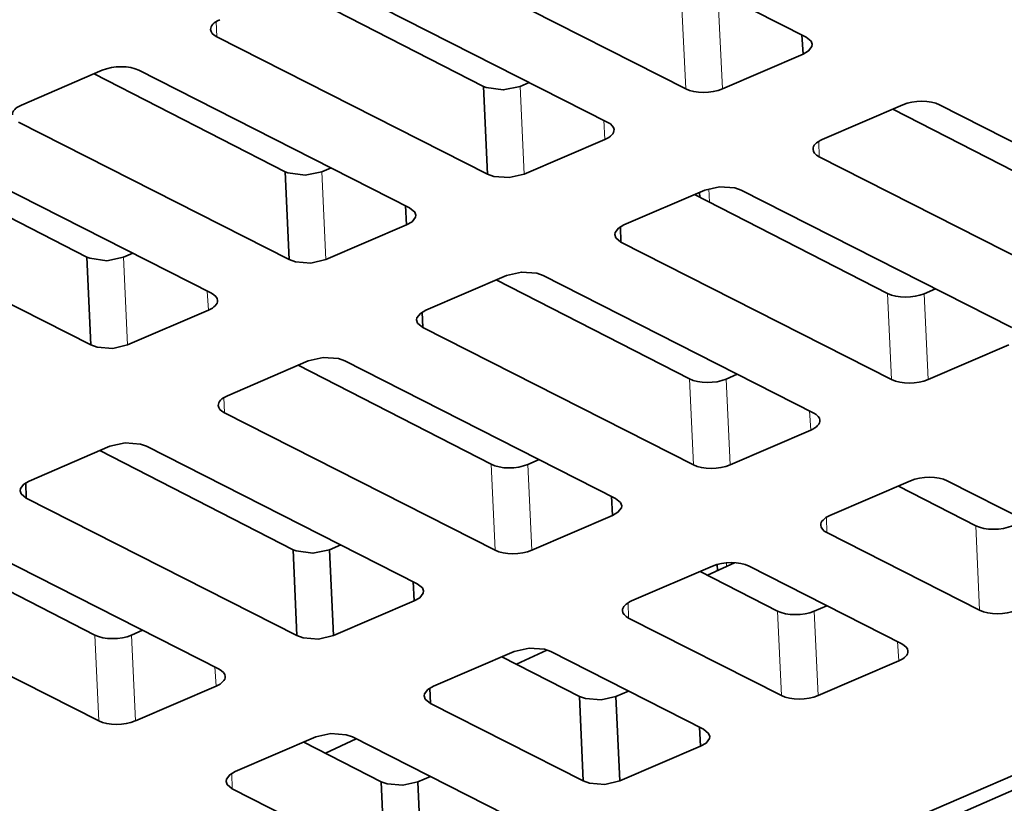
# Model space of a CAD drawing. Units: millimetres. Extents: x 54 to 474, y 40 to 337.
# Drawn here: x 312 to 321, y 162 to 169 of the extents above; entities that cross this region are included whole.
import ezdxf

# ---------------------------------------------------------------- set-up
doc = ezdxf.new("R2010")
doc.units = ezdxf.units.MM
doc.header["$MEASUREMENT"] = 0

msp = doc.modelspace()

# ---------------------------------------------------------------- linework, layer by layer
at = {"color": 7, "lineweight": 35, "ltscale": 0.145744}
for p, q in [((316.6606, 170.5564), (319.2598, 169.237)), ((314.757, 169.7371), (317.3562, 168.4177)), ((310.9497, 168.0985), (313.5488, 166.7791))]:
    msp.add_line(p, q, dxfattribs=at)
at = {"color": 7, "lineweight": 35, "ltscale": 0.145751}
for p, q in [((318.1037, 168.7395), (315.5044, 170.0588)), ((314.2964, 167.1009), (311.697, 168.4202)), ((312.3928, 166.2816), (309.7934, 167.6009))]:
    msp.add_line(p, q, dxfattribs=at)
at = {"color": 7, "lineweight": 35, "ltscale": 0.103092}
for p, q in [((316.1613, 168.7634), (314.3262, 169.7034)), ((314.2577, 167.9441), (312.4226, 168.8841))]:
    msp.add_line(p, q, dxfattribs=at)
at = {"color": 7, "lineweight": 13, "ltscale": 0.042206}
msp.add_line((318.065, 169.5827), (318.1037, 168.7395), dxfattribs=at)
at = {"color": 7, "lineweight": 13, "ltscale": 0.042168}
msp.add_line((318.4171, 169.5818), (318.4558, 168.7393), dxfattribs=at)
at = {"color": 7, "lineweight": 13, "ltscale": 0.007394}
msp.add_line((313.5958, 169.3862), (313.6007, 169.2384), dxfattribs=at)
at = {"color": 7, "lineweight": 35, "ltscale": 0.009231}
for p, q in [((319.2312, 169.073), (319.2199, 169.2573)), ((317.401, 164.6452), (317.3897, 164.8295))]:
    msp.add_line(p, q, dxfattribs=at)
at = {"color": 7, "lineweight": 35, "ltscale": 0.145752}
msp.add_line((316.2001, 167.9202), (313.6007, 169.2395), dxfattribs=at)
at = {"color": 7, "lineweight": 35, "ltscale": 0.042207}
for p, q in [((319.2312, 169.073), (318.4558, 168.7393)), ((317.3275, 168.2537), (316.5521, 167.92)), ((315.4238, 167.4344), (314.6485, 167.1007))]:
    msp.add_line(p, q, dxfattribs=at)
at = {"color": 7, "lineweight": 35, "ltscale": 0.042219}
msp.add_line((311.7257, 168.5842), (312.5013, 168.918), dxfattribs=at)
at = {"color": 7, "lineweight": 35, "ltscale": 0.145745}
msp.add_line((312.8533, 168.9178), (315.4525, 167.5984), dxfattribs=at)
at = {"color": 7, "lineweight": 35, "ltscale": 0.004819}
for p, q in [((316.602, 168.8006), (316.5134, 168.7625)), ((314.6983, 167.9813), (314.6098, 167.9432)), ((312.7946, 167.162), (312.7061, 167.1239))]:
    msp.add_line(p, q, dxfattribs=at)
at = {"color": 7, "lineweight": 35, "ltscale": 0.042208}
for p, q in [((316.1613, 168.7634), (316.2001, 167.9201)), ((314.2577, 167.9441), (314.2964, 167.1008)), ((313.5202, 166.6151), (312.7448, 166.2814))]:
    msp.add_line(p, q, dxfattribs=at)
at = {"color": 7, "lineweight": 13, "ltscale": 0.042169}
for p, q in [((316.5134, 168.7625), (316.5521, 167.92)), ((314.6098, 167.9432), (314.6485, 167.1007))]:
    msp.add_line(p, q, dxfattribs=at)
at = {"color": 7, "lineweight": 35, "ltscale": 0.042203}
for p, q in [((319.4143, 168.2528), (320.1896, 168.5865)), ((315.607, 166.6142), (316.3823, 166.9479)), ((311.7997, 164.9756), (312.575, 165.3093))]:
    msp.add_line(p, q, dxfattribs=at)
at = {"color": 7, "lineweight": 35, "ltscale": 0.104213}
for p, q in [((321.947, 167.5942), (320.0919, 168.5444)), ((320.0433, 166.7749), (318.1882, 167.7251)), ((312.4286, 163.4977), (310.5736, 164.448))]:
    msp.add_line(p, q, dxfattribs=at)
at = {"color": 7, "lineweight": 35, "ltscale": 0.145731}
for p, q in [((320.5417, 168.5864), (323.1406, 167.2671)), ((318.638, 167.7671), (321.237, 166.4478)), ((316.7344, 166.9478), (319.3333, 165.6285)), ((314.8307, 166.1285), (317.4297, 164.8092)), ((312.9271, 165.3092), (315.526, 163.9899)), ((311.0234, 164.4899), (313.6223, 163.1706))]:
    msp.add_line(p, q, dxfattribs=at)
at = {"color": 7, "lineweight": 13, "ltscale": 0.009232}
for p, q in [((317.3275, 168.2537), (317.3162, 168.438)), ((319.3047, 165.4645), (319.2934, 165.6487)), ((313.5937, 163.0066), (313.5824, 163.1909))]:
    msp.add_line(p, q, dxfattribs=at)
at = {"color": 7, "lineweight": 13, "ltscale": 0.007347}
msp.add_line((319.3808, 168.2351), (319.3857, 168.0882), dxfattribs=at)
at = {"color": 7, "lineweight": 35, "ltscale": 0.103091}
msp.add_line((312.354, 167.1248), (310.5189, 168.0648), dxfattribs=at)
at = {"color": 7, "lineweight": 35, "ltscale": 0.145738}
for p, q in [((321.9848, 166.7697), (319.3857, 168.0888)), ((318.1775, 165.1311), (315.5784, 166.4502)), ((316.2739, 164.3118), (313.6747, 165.6309)), ((314.3702, 163.4925), (311.771, 164.8116)), ((312.4665, 162.6732), (309.8674, 163.9923))]:
    msp.add_line(p, q, dxfattribs=at)
at = {"color": 7, "lineweight": 35, "ltscale": 0.042202}
for p, q in [((317.5107, 167.4335), (318.286, 167.7672)), ((313.7034, 165.7949), (314.4786, 166.1286))]:
    msp.add_line(p, q, dxfattribs=at)
at = {"color": 7, "lineweight": 35, "ltscale": 0.002391}
msp.add_line((318.2399, 167.6987), (318.2377, 167.7464), dxfattribs=at)
at = {"color": 7, "lineweight": 13, "ltscale": 0.006481}
msp.add_line((318.3313, 167.6519), (318.3251, 167.7813), dxfattribs=at)
at = {"color": 7, "lineweight": 35}
for p, q in [((317.6782, 160.614), (334.0408, 167.6561)), ((319.9597, 161.4461), (332.6969, 167.0172))]:
    msp.add_line(p, q, dxfattribs=at)
at = {"color": 7, "lineweight": 35, "ltscale": 0.009232}
for p, q in [((315.4238, 167.4344), (315.4126, 167.6187)), ((315.4974, 163.8259), (315.4861, 164.0102)), ((318.2463, 162.4305), (318.235, 162.6148))]:
    msp.add_line(p, q, dxfattribs=at)
at = {"color": 7, "lineweight": 35, "ltscale": 0.007343}
msp.add_line((317.4771, 167.4163), (317.482, 167.2695), dxfattribs=at)
at = {"color": 7, "lineweight": 35, "ltscale": 0.145737}
msp.add_line((320.0812, 165.9504), (317.482, 167.2695), dxfattribs=at)
at = {"color": 7, "lineweight": 35, "ltscale": 0.042206}
msp.add_line((312.354, 167.1248), (312.3928, 166.2816), dxfattribs=at)
at = {"color": 7, "lineweight": 13, "ltscale": 0.042167}
msp.add_line((312.7061, 167.1239), (312.7448, 166.2814), dxfattribs=at)
at = {"color": 7, "lineweight": 35, "ltscale": 0.104214}
msp.add_line((318.1396, 165.9556), (316.2846, 166.9059), dxfattribs=at)
at = {"color": 7, "lineweight": 13, "ltscale": 0.009231}
for p, q in [((313.5202, 166.6151), (313.5089, 166.7994)), ((320.1499, 163.2498), (320.1386, 163.4341))]:
    msp.add_line(p, q, dxfattribs=at)
at = {"color": 7, "lineweight": 35, "ltscale": 0.005862}
for p, q in [((320.5031, 166.8203), (320.3954, 166.774)), ((316.6958, 165.1817), (316.5881, 165.1354)), ((314.7921, 164.3624), (314.6844, 164.3161))]:
    msp.add_line(p, q, dxfattribs=at)
at = {"color": 7, "lineweight": 13, "ltscale": 0.041273}
for p, q in [((320.0433, 166.7749), (320.0812, 165.9503)), ((318.1396, 165.9556), (318.1775, 165.131)), ((312.4286, 163.4977), (312.4665, 162.6731))]:
    msp.add_line(p, q, dxfattribs=at)
at = {"color": 7, "lineweight": 13, "ltscale": 0.041234}
for p, q in [((320.3954, 166.774), (320.4332, 165.9502)), ((318.4917, 165.9547), (318.5296, 165.1309)), ((312.7807, 163.4968), (312.8186, 162.673))]:
    msp.add_line(p, q, dxfattribs=at)
at = {"color": 7, "lineweight": 35, "ltscale": 0.007393}
for p, q in [((315.5734, 166.5969), (315.5784, 166.4492)), ((311.7661, 164.9584), (311.7711, 164.8106))]:
    msp.add_line(p, q, dxfattribs=at)
at = {"color": 7, "lineweight": 35, "ltscale": 0.042192}
for p, q in [((321.2083, 166.2838), (320.4332, 165.9502)), ((319.3047, 165.4645), (318.5296, 165.1309)), ((317.401, 164.6452), (316.6259, 164.3116)), ((315.4974, 163.8259), (314.7222, 163.4923))]:
    msp.add_line(p, q, dxfattribs=at)
at = {"color": 7, "lineweight": 35, "ltscale": 0.104212}
msp.add_line((316.236, 165.1363), (314.3809, 166.0865), dxfattribs=at)
at = {"color": 7, "lineweight": 35, "ltscale": 0.005863}
for p, q in [((318.5994, 166.001), (318.4917, 165.9547)), ((312.8884, 163.5431), (312.7807, 163.4968))]:
    msp.add_line(p, q, dxfattribs=at)
at = {"color": 7, "lineweight": 13, "ltscale": 0.007344}
msp.add_line((313.6698, 165.7777), (313.6747, 165.6309), dxfattribs=at)
at = {"color": 7, "lineweight": 35, "ltscale": 0.104362}
msp.add_line((314.3349, 164.3157), (312.4772, 165.2673), dxfattribs=at)
at = {"color": 7, "lineweight": 13, "ltscale": 0.041271}
msp.add_line((316.2359, 165.1363), (316.2738, 164.3118), dxfattribs=at)
at = {"color": 7, "lineweight": 13, "ltscale": 0.041232}
msp.add_line((316.5881, 165.1354), (316.6259, 164.3116), dxfattribs=at)
at = {"color": 7, "lineweight": 35, "ltscale": 0.042188}
for p, q in [((319.4883, 164.6443), (320.2634, 164.9779)), ((315.681, 163.0057), (316.456, 163.3393)), ((313.7774, 162.1864), (314.5524, 162.52))]:
    msp.add_line(p, q, dxfattribs=at)
at = {"color": 7, "lineweight": 35, "ltscale": 0.041728}
for p, q in [((320.8893, 164.5471), (320.1466, 164.9276)), ((318.9857, 163.7278), (318.2429, 164.1083))]:
    msp.add_line(p, q, dxfattribs=at)
at = {"color": 7, "lineweight": 35, "ltscale": 0.082248}
for p, q in [((320.6154, 164.9777), (322.0823, 164.2331)), ((318.7118, 164.1584), (320.1786, 163.4138)), ((316.8081, 163.3391), (318.2749, 162.5945))]:
    msp.add_line(p, q, dxfattribs=at)
at = {"color": 7, "lineweight": 13, "ltscale": 0.007349}
for p, q in [((319.4548, 164.6266), (319.4597, 164.4797)), ((313.7438, 162.1687), (313.7487, 162.0218))]:
    msp.add_line(p, q, dxfattribs=at)
at = {"color": 7, "lineweight": 13, "ltscale": 0.040611}
msp.add_line((320.8893, 164.5471), (320.9266, 163.7357), dxfattribs=at)
at = {"color": 7, "lineweight": 35, "ltscale": 0.082253}
for p, q in [((320.9266, 163.7358), (319.4597, 164.4803)), ((317.1193, 162.0972), (315.6524, 162.8417)), ((315.2156, 161.2779), (313.7487, 162.0224))]:
    msp.add_line(p, q, dxfattribs=at)
at = {"color": 7, "lineweight": 35, "ltscale": 0.0412}
msp.add_line((314.3349, 164.3157), (314.3702, 163.4924), dxfattribs=at)
at = {"color": 7, "lineweight": 35, "ltscale": 0.041234}
msp.add_line((314.6844, 164.3161), (314.7222, 163.4923), dxfattribs=at)
at = {"color": 7, "lineweight": 35, "ltscale": 0.042187}
msp.add_line((317.5847, 163.825), (318.3597, 164.1586), dxfattribs=at)
at = {"color": 7, "lineweight": 35, "ltscale": 0.014183}
msp.add_line((318.571, 164.1917), (318.3139, 164.0719), dxfattribs=at)
at = {"color": 7, "lineweight": 35, "ltscale": 0.002927}
msp.add_line((318.4096, 164.1165), (318.4068, 164.175), dxfattribs=at)
at = {"color": 7, "lineweight": 13, "ltscale": 0.001674}
msp.add_line((318.4968, 164.1571), (318.4952, 164.1906), dxfattribs=at)
at = {"color": 7, "lineweight": 13, "ltscale": 0.007342}
msp.add_line((317.5511, 163.8078), (317.5561, 163.661), dxfattribs=at)
at = {"color": 7, "lineweight": 35, "ltscale": 0.006602}
for p, q in [((319.4591, 163.7791), (319.3378, 163.7269)), ((315.6518, 162.1405), (315.5305, 162.0883))]:
    msp.add_line(p, q, dxfattribs=at)
at = {"color": 7, "lineweight": 13, "ltscale": 0.040609}
msp.add_line((318.9857, 163.7278), (319.023, 162.9165), dxfattribs=at)
at = {"color": 7, "lineweight": 13, "ltscale": 0.04057}
msp.add_line((319.3378, 163.7269), (319.375, 162.9163), dxfattribs=at)
at = {"color": 7, "lineweight": 35, "ltscale": 0.082252}
msp.add_line((319.023, 162.9165), (317.5561, 163.661), dxfattribs=at)
at = {"color": 7, "lineweight": 35, "ltscale": 0.016157}
msp.add_line((316.7717, 163.354), (316.4787, 163.2176), dxfattribs=at)
at = {"color": 7, "lineweight": 35, "ltscale": 0.041803}
msp.add_line((317.0834, 162.9078), (316.3392, 163.289), dxfattribs=at)
at = {"color": 7, "lineweight": 35, "ltscale": 0.042181}
for p, q in [((320.1499, 163.2498), (319.375, 162.9163)), ((318.2463, 162.4305), (317.4714, 162.097))]:
    msp.add_line(p, q, dxfattribs=at)
at = {"color": 7, "lineweight": 35, "ltscale": 0.042191}
msp.add_line((313.5937, 163.0066), (312.8186, 162.673), dxfattribs=at)
at = {"color": 7, "lineweight": 35, "ltscale": 0.007349}
msp.add_line((315.6475, 162.988), (315.6524, 162.8411), dxfattribs=at)
at = {"color": 7, "lineweight": 35, "ltscale": 0.006601}
msp.add_line((317.5554, 162.9598), (317.4341, 162.9076), dxfattribs=at)
at = {"color": 7, "lineweight": 35, "ltscale": 0.040574}
msp.add_line((317.0834, 162.9078), (317.1193, 162.0971), dxfattribs=at)
at = {"color": 7, "lineweight": 35, "ltscale": 0.040572}
msp.add_line((317.4341, 162.9076), (317.4714, 162.097), dxfattribs=at)
at = {"color": 7, "lineweight": 35, "ltscale": 0.041729}
msp.add_line((315.1784, 162.0892), (314.4356, 162.4697), dxfattribs=at)
at = {"color": 7, "lineweight": 35, "ltscale": 0.016383}
msp.add_line((314.9406, 162.5015), (314.6435, 162.3632), dxfattribs=at)
at = {"color": 7, "lineweight": 35, "ltscale": 0.082249}
msp.add_line((314.9044, 162.5198), (316.3713, 161.7753), dxfattribs=at)
at = {"color": 7, "lineweight": 35, "ltscale": 0.040608}
msp.add_line((315.2156, 161.2779), (315.1784, 162.0892), dxfattribs=at)
at = {"color": 7, "lineweight": 35, "ltscale": 0.04057}
msp.add_line((315.5305, 162.0883), (315.5677, 161.2777), dxfattribs=at)
at = {"color": 7, "lineweight": 35}
for points in [[(319.3193, 169.1675), (319.3161, 169.1455), (319.2832, 169.1031), (319.2312, 169.073)], [(319.2598, 169.237), (319.3096, 169.196), (319.3193, 169.1675)], [(316.5136, 168.7624), (316.3522, 168.7293), (316.1875, 168.7525), (316.1613, 168.7634)], [(314.6099, 167.9431), (314.4485, 167.91), (314.2838, 167.9332), (314.2577, 167.9441)], [(316.5521, 167.92), (316.4085, 167.8874), (316.261, 167.8984), (316.2001, 167.9202)], [(318.286, 167.7672), (318.4296, 167.7998), (318.5771, 167.7889), (318.638, 167.7671)], [(315.4525, 167.5984), (315.5023, 167.5574), (315.512, 167.5289)], [(315.512, 167.5289), (315.5087, 167.5069), (315.4758, 167.4645), (315.4238, 167.4344)], [(317.4225, 167.3405), (317.4261, 167.362), (317.4586, 167.4034), (317.5107, 167.4335)], [(317.482, 167.2695), (317.4322, 167.3105), (317.4225, 167.3405)], [(312.7063, 167.1238), (312.5449, 167.0907), (312.3801, 167.1139), (312.354, 167.1248)], [(314.6485, 167.1007), (314.5049, 167.0681), (314.3573, 167.0791), (314.2964, 167.1009)], [(316.3823, 166.9479), (316.527, 166.9806), (316.6742, 166.9694), (316.7344, 166.9478)], [(315.5188, 166.5221), (315.5228, 166.5434), (315.5555, 166.5845), (315.607, 166.6142)], [(315.5784, 166.4502), (315.5283, 166.4916), (315.5188, 166.5221)], [(312.7448, 166.2814), (312.6012, 166.2488), (312.4536, 166.2598), (312.3928, 166.2816)], [(314.4786, 166.1286), (314.6212, 166.1611), (314.7692, 166.1505), (314.8307, 166.1285)], [(312.575, 165.3093), (312.7197, 165.342), (312.8669, 165.3308), (312.9271, 165.3092)], [(311.7115, 164.8826), (311.7153, 164.9043), (311.7482, 164.9459), (311.7997, 164.9756)], [(311.771, 164.8116), (311.721, 164.853), (311.7115, 164.8826)], [(317.4297, 164.8092), (317.4791, 164.7686), (317.4891, 164.7392)], [(317.4891, 164.7392), (317.4859, 164.7175), (317.4535, 164.6756), (317.401, 164.6452)], [(314.6844, 164.3161), (314.5244, 164.2833), (314.3619, 164.3048), (314.3351, 164.3157)], [(315.526, 163.9899), (315.5755, 163.9493), (315.5854, 163.9204)], [(315.5854, 163.9204), (315.5823, 163.8986), (315.5498, 163.8563), (315.4974, 163.8259)], [(314.7222, 163.4923), (314.5775, 163.4596), (314.4304, 163.4709), (314.3702, 163.4925)], [(316.456, 163.3393), (316.6008, 163.372), (316.7479, 163.3607), (316.8081, 163.3391)], [(315.5929, 162.9127), (315.5964, 162.934), (315.6285, 162.9753), (315.681, 163.0057)], [(315.6524, 162.8417), (315.6029, 162.8823), (315.5929, 162.9127)], [(317.4341, 162.9076), (317.2928, 162.8758), (317.1409, 162.8876), (317.0834, 162.9079)], [(314.5524, 162.52), (314.6971, 162.5527), (314.8443, 162.5414), (314.9044, 162.5198)], [(318.2749, 162.5945), (318.3244, 162.5539), (318.3343, 162.525)], [(318.3343, 162.525), (318.3312, 162.5032), (318.2988, 162.461), (318.2463, 162.4305)], [(313.6893, 162.093), (313.6927, 162.1145), (313.7249, 162.156), (313.7774, 162.1864)], [(313.7487, 162.0224), (313.6992, 162.063), (313.6893, 162.093)], [(315.5304, 162.0883), (315.3882, 162.0564), (315.2357, 162.0686), (315.1784, 162.0892)], [(317.4714, 162.097), (317.3266, 162.0643), (317.1795, 162.0756), (317.1193, 162.0972)]]:
    msp.add_lwpolyline(points, dxfattribs=at)
for centre, major_axis, ratio, start_param, end_param in [((313.7911, 169.3214), (0.2497, 0.0118), 0.461955, 2.253242, 3.135483), ((313.7911, 169.3214), (0.2497, 0.0118), 0.461955, 3.135483, 3.823815), ((312.663, 168.8359), (-0.2497, -0.0118), 0.462024, 3.823984, 5.394557), ((318.2941, 168.8214), (0.2497, 0.0118), 0.462024, 3.823962, 5.394648), ((320.3513, 168.5044), (-0.2497, -0.0118), 0.462024, 3.823948, 5.394601), ((311.8874, 168.5021), (0.2497, 0.0118), 0.461955, 2.253242, 3.135483), ((317.1658, 168.3358), (0.2497, 0.0118), 0.461955, 0.006726, 0.682251), ((317.1658, 168.3358), (0.2497, 0.0118), 0.461955, 5.394754, 6.289911), ((319.5761, 168.1708), (0.2497, 0.0118), 0.461955, 2.253206, 3.135026), ((319.5761, 168.1708), (0.2497, 0.0118), 0.461955, 3.135026, 3.823859), ((313.3584, 166.6972), (0.2497, 0.0118), 0.461955, 5.394751, 6.289911), ((313.3584, 166.6972), (0.2497, 0.0118), 0.461955, 0.006725, 0.682254), ((320.2336, 166.8569), (-0.2498, -0.0112), 0.464442, 0.683526, 2.254216), ((318.33, 166.0376), (-0.2498, -0.0112), 0.464442, 0.683526, 2.254216), ((320.2715, 166.0323), (0.2497, 0.0118), 0.462024, 3.823964, 5.394646), ((313.8651, 165.7129), (-0.2497, -0.0118), 0.461955, 5.394753, 6.276859), ((313.8651, 165.7129), (-0.2497, -0.0118), 0.461955, 6.276859, 6.9655), ((319.1429, 165.5466), (0.2497, 0.0118), 0.461955, 0.006448, 0.682251), ((319.1429, 165.5466), (0.2497, 0.0118), 0.461955, 5.394754, 6.289633), ((316.4263, 165.2183), (-0.2498, -0.0112), 0.464442, 0.683526, 2.254216), ((318.3679, 165.213), (0.2497, 0.0118), 0.462024, 3.823964, 5.394646), ((320.4251, 164.8958), (0.2497, 0.0118), 0.462024, 0.682356, 2.253008), ((319.6501, 164.5622), (-0.2497, -0.0118), 0.461955, 5.394799, 6.276817), ((319.6501, 164.5622), (-0.2497, -0.0118), 0.461955, 6.276817, 6.965451), ((321.0797, 164.6291), (-0.2498, -0.0112), 0.464442, 0.683526, 2.254216), ((316.4642, 164.3937), (0.2497, 0.0118), 0.462024, 3.82396, 5.394647), ((318.5214, 164.0765), (-0.2497, -0.0118), 0.462024, 3.823899, 5.394647), ((317.7464, 163.7429), (0.2497, 0.0118), 0.461955, 2.253157, 3.135231), ((317.7464, 163.7429), (0.2497, 0.0118), 0.461955, 3.135231, 3.823905), ((319.176, 163.8098), (-0.2498, -0.0112), 0.464442, 0.683526, 2.254216), ((321.117, 163.8177), (0.2497, 0.0118), 0.462024, 3.823964, 5.394646), ((312.619, 163.5797), (-0.2498, -0.0112), 0.464442, 0.683526, 2.254216), ((319.9882, 163.3319), (0.2497, 0.0118), 0.461955, 0.006448, 0.682254), ((319.9882, 163.3319), (0.2497, 0.0118), 0.461955, 5.394753, 6.289633), ((313.432, 163.0887), (-0.2497, -0.0118), 0.461955, 3.147998, 3.823843), ((313.432, 163.0887), (-0.2497, -0.0118), 0.461955, 2.253161, 3.147998), ((319.2133, 162.9984), (0.2497, 0.0118), 0.462024, 3.82396, 5.394647), ((312.6569, 162.7551), (0.2497, 0.0118), 0.462024, 3.823963, 5.394646)]:
    msp.add_ellipse(centre, major_axis=major_axis, ratio=ratio, start_param=start_param, end_param=end_param, dxfattribs=at)

doc.saveas('drawing.dxf')
